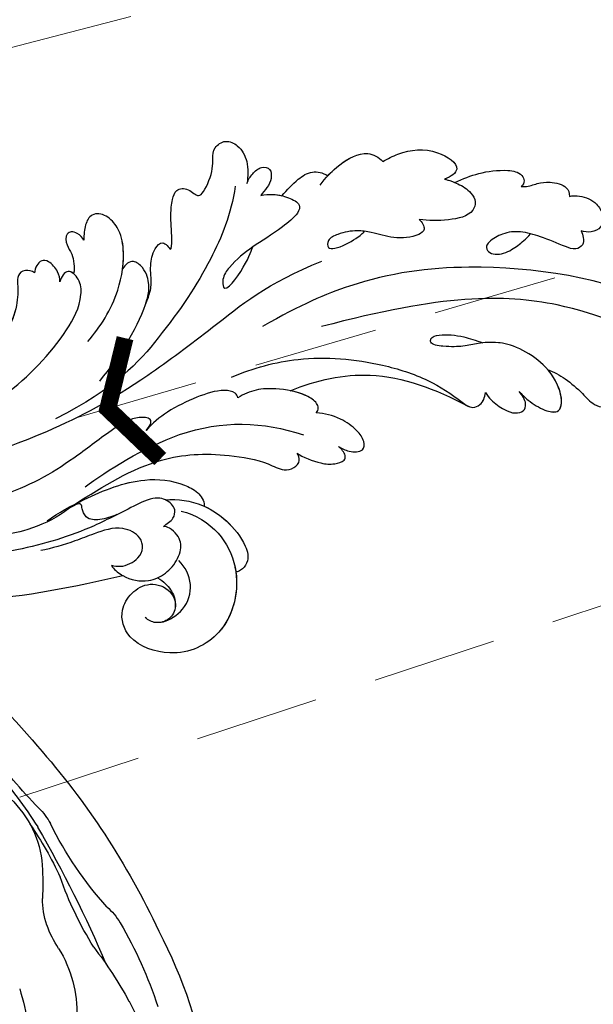
# Model space of a CAD drawing. Units: millimetres. Extents: x 3145 to 5245, y 1218 to 2703.
# Drawn here: x 4067 to 4125, y 2208 to 2308 of the extents above; entities that cross this region are included whole.
import ezdxf

# ---------------------------------------------------------------- set-up
doc = ezdxf.new("R2010")
doc.units = ezdxf.units.MM
doc.linetypes.add('HIDDEN', pattern=[9.525, 6.35, -3.175])
for name, color, linetype in [('H-06.木作(細線)', 8, 'Continuous'), ('H-08.木作(細線)', 8, 'Continuous'), ('IE-DIM', 3, 'Continuous'), ('文字', 2, 'Continuous')]:
    doc.layers.add(name, color=color, linetype=linetype)
doc.styles.add('CHINA', font='SIMPLEX.shx')
doc.styles.add('新細明體', font='txt')
doc.dimstyles.new('5', dxfattribs={"dimtxt": 12.5, "dimasz": 3.75, "dimexe": 2.5, "dimexo": 2.5, "dimgap": 1.5, "dimtad": 2, "dimdec": 0, "dimtxsty": '新細明體', "dimblk": 'ARCHTICK', "dimcen": 5, "dimclrd": 8, "dimclre": 8, "dimclrt": 4, "dimadec": 0, "dimazin": 0, "dimtfac": 1, "dimtdec": 0, "dimtix": 1, "dimtmove": 2, "dimatfit": 3, "dimldrblk": 'OPEN90', "dimfxl": 1.25, "dimlwd": 9, "dimlwe": 9, "dimarcsym": 0})
doc.dimstyles.new('DN-1', dxfattribs={"dimtxt": 2.6, "dimasz": 1, "dimexe": 1, "dimexo": 2, "dimgap": 0.5, "dimtad": 1, "dimdec": 0, "dimzin": 9, "dimdsep": 46, "dimtxsty": 'CHINA', "dimblk": 'ARCHTICK', "dimcen": 2, "dimdle": 1, "dimclrd": 5, "dimclre": 8, "dimclrt": 4, "dimadec": 1, "dimazin": 2, "dimtfac": 0.416667, "dimtdec": 0, "dimtix": 1, "dimtmove": 2, "dimatfit": 0, "dimldrblk": 'CCC', "dimfxl": 4, "dimfxlon": 1, "dimtzin": 0, "dimlwd": 25, "dimlwe": 25, "dimarcsym": 0})

# ---------------------------------------------------------------- blocks, each defined once
blk = doc.blocks.new('SE-21039L-d')
at = {"layer": 'H-08.木作(細線)'}
for points, knots in [([(-38.13, 70.74), (-41.52, 64.95), (-44.85, 54.39), (-42.34, 37.93), (-37.1, 26.77), (-32.25, 21.13), (-28.91, 18.05)], [0, 0, 0, 0, 0.0340425, 0.0871587, 0.1207403, 0.1401356, 0.1401356, 0.1401356, 0.1401356]), ([(-34.54, 68), (-34.27, 68.2), (-33.67, 68.42), (-32.78, 68.17), (-32.37, 67.52), (-32.47, 66.37), (-33.99, 65.44), (-35.94, 64.08), (-38.09, 61.65), (-39.96, 55.55), (-40.97, 45), (-37.57, 34.6), (-30.71, 23.78)], [0, 0, 0, 0, 0.0023574, 0.0043133, 0.006056, 0.0081383, 0.0124953, 0.0178224, 0.0267479, 0.0353255, 0.0646954, 0.1027975, 0.1027975, 0.1027975, 0.1027975]), ([(-34.54, 68), (-34.27, 68.2), (-33.67, 68.42), (-32.78, 68.17), (-32.37, 67.52), (-32.47, 66.37), (-33.99, 65.44), (-35.94, 64.08), (-38.09, 61.65), (-39.96, 55.55), (-40.97, 45), (-37.57, 34.6), (-30.71, 23.78)], [0, 0, 0, 0, 0.0023574, 0.0043133, 0.006056, 0.0081383, 0.0124953, 0.0178224, 0.0267479, 0.0353255, 0.0646954, 0.1027975, 0.1027975, 0.1027975, 0.1027975]), ([(-33.48, 47.06), (-33.44, 47.72), (-33.14, 49.14), (-32.36, 51.02), (-31.46, 52.42), (-31.45, 53.92), (-32.15, 54.46), (-32.64, 54.61)], [0, 0, 0, 0, 0.00506938, 0.01068651, 0.01472458, 0.01725331, 0.02071202, 0.02071202, 0.02071202, 0.02071202]), ([(-33.48, 47.06), (-33.44, 47.72), (-33.14, 49.14), (-32.36, 51.02), (-31.46, 52.42), (-31.45, 53.92), (-32.15, 54.46), (-32.64, 54.61)], [0, 0, 0, 0, 0.00506938, 0.01068651, 0.01472458, 0.01725331, 0.02071202, 0.02071202, 0.02071202, 0.02071202]), ([(-33.48, 47.06), (-33.44, 47.72), (-33.14, 49.14), (-32.36, 51.02), (-31.46, 52.42), (-31.45, 53.92), (-32.15, 54.46), (-32.64, 54.61)], [0, 0, 0, 0, 0.00506938, 0.01068651, 0.01472458, 0.01725331, 0.02071202, 0.02071202, 0.02071202, 0.02071202]), ([(-30.47, 44.96), (-30.27, 45.32), (-29.78, 46.22), (-29.35, 48.03), (-29.66, 50.38), (-34.21, 47.9), (-34.89, 42.77), (-34.38, 40.68), (-33.98, 39.58), (-33.13, 38.22), (-32.59, 36.65), (-32.28, 34.89), (-33.07, 34.7), (-33.74, 35.85), (-34.13, 37.59), (-34.1, 39.19), (-34.08, 39.95)], [0, 0, 0, 0, 0.00305504, 0.00753777, 0.01134557, 0.02289397, 0.032418, 0.03283481, 0.03940071, 0.04488608, 0.0502673, 0.05351087, 0.0546535, 0.05740352, 0.06352213, 0.06771805, 0.06771805, 0.06771805, 0.06771805]), ([(-30.47, 44.96), (-30.27, 45.32), (-29.78, 46.22), (-29.35, 48.03), (-29.66, 50.38), (-34.21, 47.9), (-34.89, 42.77), (-34.38, 40.68), (-33.98, 39.58), (-33.13, 38.22), (-32.59, 36.65), (-32.28, 34.89), (-33.07, 34.7), (-33.74, 35.85), (-34.13, 37.59), (-34.1, 39.19), (-34.08, 39.95)], [0, 0, 0, 0, 0.00305504, 0.00753777, 0.01134557, 0.02289397, 0.032418, 0.03283481, 0.03940071, 0.04488608, 0.0502673, 0.05351087, 0.0546535, 0.05740352, 0.06352213, 0.06771805, 0.06771805, 0.06771805, 0.06771805]), ([(-30.47, 44.96), (-30.27, 45.32), (-29.78, 46.22), (-29.35, 48.03), (-29.66, 50.33), (-32.31, 48.94), (-33.48, 47.06)], [0, 0, 0, 0, 0.00305504, 0.00753777, 0.01134557, 0.02243311, 0.02243311, 0.02243311, 0.02243311]), ([(-50.97, 43.86), (-51.14, 44.17), (-51.45, 45.1), (-51.28, 46.63), (-50.25, 47.76), (-48.92, 48.04), (-48.09, 47.14), (-47.98, 46.4), (-47.99, 46.05)], [0, 0, 0, 0, 0.00256599, 0.00724533, 0.01042061, 0.01337278, 0.01609653, 0.01859627, 0.01859627, 0.01859627, 0.01859627]), ([(-50.97, 43.86), (-51.14, 44.17), (-51.45, 45.1), (-51.28, 46.63), (-50.25, 47.76), (-48.92, 48.04), (-48.09, 47.14), (-47.98, 46.4), (-47.99, 46.05)], [0, 0, 0, 0, 0.00256599, 0.00724533, 0.01042061, 0.01337278, 0.01609653, 0.01859627, 0.01859627, 0.01859627, 0.01859627]), ([(-50.97, 43.86), (-51.14, 44.17), (-51.45, 45.1), (-51.28, 46.63), (-50.43, 47.56), (-49.87, 47.79), (-49.72, 47.83)], [0, 0, 0, 0, 0.00256599, 0.00724533, 0.01042061, 0.01146551, 0.01146551, 0.01146551, 0.01146551]), ([(-47.99, 46.05), (-47.81, 46.24), (-47.37, 46.49), (-46.66, 46.79), (-45.88, 46.05), (-46.02, 44.44), (-46.17, 42.53), (-46.16, 40.19), (-45.41, 38.55), (-44.44, 37.62), (-43.51, 37.25), (-43.01, 37.67), (-43.03, 38.8), (-43.93, 39.91), (-45.06, 40.69), (-45.8, 41.09), (-46.14, 41.24)], [0, 0, 0, 0, 0.00181571, 0.00386935, 0.00584821, 0.00836337, 0.01499494, 0.02004151, 0.02468671, 0.02864409, 0.02968761, 0.03127706, 0.03309379, 0.03739647, 0.04119432, 0.04341504, 0.04341504, 0.04341504, 0.04341504]), ([(-47.99, 46.05), (-47.81, 46.24), (-47.37, 46.49), (-46.66, 46.79), (-45.88, 46.05), (-46.02, 44.44), (-46.17, 42.53), (-46.16, 40.19), (-45.41, 38.55), (-44.44, 37.62), (-43.51, 37.25), (-43.01, 37.67), (-43.03, 38.8), (-43.93, 39.91), (-45.06, 40.69), (-45.8, 41.09), (-46.14, 41.24)], [0, 0, 0, 0, 0.00181571, 0.00386935, 0.00584821, 0.00836337, 0.01499494, 0.02004151, 0.02468671, 0.02864409, 0.02968761, 0.03127706, 0.03309379, 0.03739647, 0.04119432, 0.04341504, 0.04341504, 0.04341504, 0.04341504]), ([(-29.33, 41.73), (-29.12, 41.97), (-28.65, 42.68), (-28.23, 43.93), (-28.13, 45.17), (-28.66, 46.1), (-29.66, 46.07), (-30.19, 45.4), (-30.47, 44.96)], [0, 0, 0, 0, 0.00233169, 0.00644082, 0.00933758, 0.01148603, 0.01360846, 0.01705047, 0.01705047, 0.01705047, 0.01705047]), ([(-29.33, 41.73), (-29.12, 41.97), (-28.65, 42.68), (-28.23, 43.93), (-28.13, 45.17), (-28.66, 46.1), (-29.66, 46.07), (-30.19, 45.4), (-30.47, 44.96)], [0, 0, 0, 0, 0.00233169, 0.00644082, 0.00933758, 0.01148603, 0.01360846, 0.01705047, 0.01705047, 0.01705047, 0.01705047]), ([(-29.33, 41.73), (-29.12, 41.97), (-28.65, 42.68), (-28.23, 43.93), (-28.13, 45.17), (-28.66, 46.1), (-29.66, 46.07), (-30.19, 45.4), (-30.47, 44.96)], [0, 0, 0, 0, 0.00233169, 0.00644082, 0.00933758, 0.01148603, 0.01360846, 0.01705047, 0.01705047, 0.01705047, 0.01705047]), ([(-50.45, 38.88), (-50.47, 39.01), (-50.64, 39.54), (-51.26, 40.34), (-51.86, 41.57), (-51.95, 43.3), (-51.31, 43.77), (-50.97, 43.86)], [0, 0, 0, 0, 0.00095316, 0.00411767, 0.00726888, 0.01130902, 0.01384796, 0.01384796, 0.01384796, 0.01384796]), ([(-50.45, 38.88), (-50.47, 39.01), (-50.64, 39.54), (-51.26, 40.34), (-51.86, 41.57), (-51.95, 43.3), (-51.31, 43.77), (-50.97, 43.86)], [0, 0, 0, 0, 0.00095316, 0.00411767, 0.00726888, 0.01130902, 0.01384796, 0.01384796, 0.01384796, 0.01384796]), ([(-50.45, 38.88), (-50.47, 39.01), (-50.64, 39.54), (-51.26, 40.34), (-51.86, 41.57), (-51.95, 43.3), (-51.31, 43.77), (-50.97, 43.86)], [0, 0, 0, 0, 0.00095316, 0.00411767, 0.00726888, 0.01130902, 0.01384796, 0.01384796, 0.01384796, 0.01384796]), ([(-23.05, 16.58), (-24.6, 18.44), (-27.47, 22.82), (-28.94, 29.69), (-28.98, 35.44), (-28.04, 38.87), (-27.28, 40.83), (-28.1, 41.81), (-28.84, 41.81), (-29.33, 41.73)], [0, 0, 0, 0, 0.01724861, 0.03874755, 0.05097368, 0.06087841, 0.063917, 0.06572709, 0.06898519, 0.06898519, 0.06898519, 0.06898519]), ([(-27.5, 40.33), (-27.45, 40.55), (-27.42, 41), (-28.1, 41.81), (-28.84, 41.81), (-29.33, 41.73)], [0.062271006, 0.062271006, 0.062271006, 0.062271006, 0.063917, 0.065727092, 0.068985189, 0.068985189, 0.068985189, 0.068985189]), ([(-27.5, 40.33), (-27.45, 40.55), (-27.42, 41), (-28.1, 41.81), (-28.84, 41.81), (-29.33, 41.73)], [0.062271006, 0.062271006, 0.062271006, 0.062271006, 0.063917, 0.065727092, 0.068985189, 0.068985189, 0.068985189, 0.068985189]), ([(-23.52, 22.7), (-25.39, 24.93), (-28.58, 30.64), (-28.12, 36.72), (-27.48, 40.42)], [0, 0, 0, 0, 0.02008932, 0.04607104, 0.04607104, 0.04607104, 0.04607104]), ([(-23.52, 22.7), (-25.39, 24.93), (-28.58, 30.64), (-28.12, 36.72), (-27.48, 40.42)], [0, 0, 0, 0, 0.02008932, 0.04607104, 0.04607104, 0.04607104, 0.04607104]), ([(-23.52, 22.7), (-25.39, 24.93), (-28.58, 30.64), (-28.12, 36.72), (-27.48, 40.42)], [0, 0, 0, 0, 0.02008932, 0.04607104, 0.04607104, 0.04607104, 0.04607104]), ([(-48.8, 32.31), (-49.42, 32.95), (-50.55, 34.41), (-51.56, 36.52), (-51.84, 38.37), (-51.08, 39.09), (-50.69, 39.02), (-50.45, 38.88)], [0.00113834, 0.00113834, 0.00113834, 0.00113834, 0.00756659, 0.01489778, 0.01863212, 0.02005492, 0.02161744, 0.02161744, 0.02161744, 0.02161744]), ([(-48.8, 32.31), (-49.42, 32.95), (-50.55, 34.41), (-51.56, 36.52), (-51.84, 38.37), (-51.08, 39.09), (-50.69, 39.02), (-50.45, 38.88)], [0.00113834, 0.00113834, 0.00113834, 0.00113834, 0.00756659, 0.01489778, 0.01863212, 0.02005492, 0.02161744, 0.02161744, 0.02161744, 0.02161744]), ([(-48.8, 32.31), (-49.42, 32.95), (-50.55, 34.41), (-51.56, 36.52), (-51.84, 38.37), (-51.08, 39.09), (-50.69, 39.02), (-50.45, 38.88)], [0.00113834, 0.00113834, 0.00113834, 0.00113834, 0.00756659, 0.01489778, 0.01863212, 0.02005492, 0.02161744, 0.02161744, 0.02161744, 0.02161744]), ([(-48.8, 31.19), (-48.85, 31.7), (-48.81, 32.7), (-48.47, 34.04), (-47.61, 35.01), (-46.06, 34.97), (-44.8, 32.66), (-44.28, 30.93), (-44.11, 29.98)], [0, 0, 0, 0, 0.00353827, 0.00757061, 0.01002749, 0.01232173, 0.01877269, 0.02605816, 0.02605816, 0.02605816, 0.02605816]), ([(-48.8, 31.19), (-48.85, 31.7), (-48.81, 32.7), (-48.47, 34.04), (-47.61, 35.01), (-46.06, 34.97), (-44.8, 32.66), (-44.28, 30.93), (-44.11, 29.98)], [0, 0, 0, 0, 0.00353827, 0.00757061, 0.01002749, 0.01232173, 0.01877269, 0.02605816, 0.02605816, 0.02605816, 0.02605816]), ([(-48.62, 24.67), (-49.05, 25.05), (-50.45, 26.51), (-51.61, 29.2), (-50.58, 32.71), (-49.26, 31.79), (-48.8, 31.19)], [0.00442004, 0.00442004, 0.00442004, 0.00442004, 0.00829637, 0.01787351, 0.02499013, 0.02936755, 0.02936755, 0.02936755, 0.02936755]), ([(-48.62, 24.67), (-49.05, 25.05), (-50.45, 26.51), (-51.61, 29.2), (-50.58, 32.71), (-49.26, 31.79), (-48.8, 31.19)], [0.00442004, 0.00442004, 0.00442004, 0.00442004, 0.00829637, 0.01787351, 0.02499013, 0.02936755, 0.02936755, 0.02936755, 0.02936755]), ([(-48.62, 24.67), (-49.05, 25.05), (-50.45, 26.51), (-51.61, 29.2), (-50.58, 32.71), (-49.26, 31.79), (-48.8, 31.19)], [0.00442004, 0.00442004, 0.00442004, 0.00442004, 0.00829637, 0.01787351, 0.02499013, 0.02936755, 0.02936755, 0.02936755, 0.02936755]), ([(-19.58, 29.11), (-19.49, 29.48), (-19.36, 30.26), (-19.79, 31.78), (-20.97, 31.48), (-21.87, 30.23), (-22.5, 28.17), (-22.35, 26.76), (-22.17, 25.91)], [0, 0, 0, 0, 0.00290553, 0.00615344, 0.00856172, 0.01155235, 0.01620715, 0.02270766, 0.02270766, 0.02270766, 0.02270766]), ([(-19.58, 29.11), (-19.49, 29.48), (-19.36, 30.26), (-19.79, 31.78), (-20.97, 31.48), (-21.87, 30.23), (-22.5, 28.17), (-22.35, 26.76), (-22.17, 25.91)], [0, 0, 0, 0, 0.00290553, 0.00615344, 0.00856172, 0.01155235, 0.01620715, 0.02270766, 0.02270766, 0.02270766, 0.02270766]), ([(-19.58, 29.11), (-19.49, 29.48), (-19.36, 30.26), (-19.79, 31.78), (-20.97, 31.48), (-21.87, 30.23), (-22.5, 28.17), (-22.35, 26.76), (-22.17, 25.91)], [0, 0, 0, 0, 0.00290553, 0.00615344, 0.00856172, 0.01155235, 0.01620715, 0.02270766, 0.02270766, 0.02270766, 0.02270766]), ([(-44.11, 29.98), (-44.04, 30.15), (-43.82, 30.51), (-43.2, 30.9), (-42.19, 30.08), (-41.44, 28.09), (-41.44, 25.99), (-41.18, 24.17), (-40.4, 22.75), (-39.4, 21.63), (-38.42, 21.95), (-38.82, 23.07), (-40.3, 24.45), (-41.06, 24.94), (-41.29, 25.04)], [0, 0, 0, 0, 0.00139692, 0.00258501, 0.00469877, 0.01078012, 0.0165445, 0.0202281, 0.02483581, 0.02757459, 0.02972842, 0.03194252, 0.03777094, 0.0421144, 0.0421144, 0.0421144, 0.0421144]), ([(-44.11, 29.98), (-44.04, 30.15), (-43.82, 30.51), (-43.2, 30.9), (-42.19, 30.08), (-41.44, 28.09), (-41.44, 25.99), (-41.18, 24.17), (-40.4, 22.75), (-39.4, 21.63), (-38.42, 21.95), (-38.82, 23.07), (-40.3, 24.45), (-41.06, 24.94), (-41.29, 25.04)], [0, 0, 0, 0, 0.00139692, 0.00258501, 0.00469877, 0.01078012, 0.0165445, 0.0202281, 0.02483581, 0.02757459, 0.02972842, 0.03194252, 0.03777094, 0.0421144, 0.0421144, 0.0421144, 0.0421144]), ([(-17.65, 25.29), (-17.47, 25.93), (-17.33, 27.76), (-17.62, 29.08), (-18.35, 30.18), (-19, 30.1), (-19.44, 29.47), (-19.58, 29.11)], [0, 0, 0, 0, 0.00597913, 0.00958569, 0.01205174, 0.01378454, 0.01642379, 0.01642379, 0.01642379, 0.01642379]), ([(-17.65, 25.29), (-17.47, 25.93), (-17.33, 27.76), (-17.62, 29.08), (-18.35, 30.18), (-19, 30.1), (-19.44, 29.47), (-19.58, 29.11)], [0, 0, 0, 0, 0.00597913, 0.00958569, 0.01205174, 0.01378454, 0.01642379, 0.01642379, 0.01642379, 0.01642379]), ([(-17.65, 25.29), (-17.47, 25.93), (-17.33, 27.76), (-17.62, 29.08), (-18.35, 30.18), (-19, 30.1), (-19.44, 29.47), (-19.58, 29.11)], [0, 0, 0, 0, 0.00597913, 0.00958569, 0.01205174, 0.01378454, 0.01642379, 0.01642379, 0.01642379, 0.01642379]), ([(-22.17, 25.91), (-22.36, 26.01), (-22.71, 26.01), (-23.32, 25.52), (-23.7, 23.8), (-23.44, 21.57), (-22.64, 19.31), (-21.75, 18.29), (-21.23, 17.85)], [0, 0, 0, 0, 0.00144425, 0.00274325, 0.00595571, 0.01372774, 0.01869481, 0.02373884, 0.02373884, 0.02373884, 0.02373884]), ([(-22.17, 25.91), (-22.36, 26.01), (-22.71, 26.01), (-23.32, 25.52), (-23.7, 23.8), (-23.44, 21.57), (-22.64, 19.31), (-21.75, 18.29), (-21.23, 17.85)], [0, 0, 0, 0, 0.00144425, 0.00274325, 0.00595571, 0.01372774, 0.01869481, 0.02373884, 0.02373884, 0.02373884, 0.02373884]), ([(-22.17, 25.91), (-22.36, 26.01), (-22.71, 26.01), (-23.32, 25.52), (-23.59, 24.3), (-23.58, 23.27), (-23.52, 22.7)], [0, 0, 0, 0, 0.00144425, 0.00274325, 0.00595571, 0.01011281, 0.01011281, 0.01011281, 0.01011281]), ([(-7.88, 5.73), (-10.08, 7.33), (-17.71, 13.65), (-19.68, 21), (-19.65, 25.35)], [0, 0, 0, 0, 0.02640151, 0.05794549, 0.05794549, 0.05794549, 0.05794549]), ([(-5.93, 5.31), (-8.52, 7.5), (-12.94, 11.25), (-15.27, 17.44), (-15.93, 22.27), (-15.47, 24.36), (-16.01, 25.46), (-17, 25.9), (-17.49, 25.51), (-17.65, 25.29)], [0, 0, 0, 0, 0.02433015, 0.04161242, 0.0509952, 0.05570711, 0.05861416, 0.06107347, 0.06306222, 0.06306222, 0.06306222, 0.06306222]), ([(-5.93, 5.31), (-8.52, 7.5), (-12.94, 11.25), (-15.27, 17.44), (-15.93, 22.27), (-15.47, 24.36), (-16.01, 25.46), (-17, 25.9), (-17.49, 25.51), (-17.65, 25.29)], [0, 0, 0, 0, 0.02433015, 0.04161242, 0.0509952, 0.05570711, 0.05861416, 0.06107347, 0.06306222, 0.06306222, 0.06306222, 0.06306222]), ([(-5.93, 5.31), (-8.52, 7.5), (-12.94, 11.25), (-15.27, 17.44), (-15.93, 22.27), (-15.47, 24.36), (-16.01, 25.46), (-17, 25.9), (-17.49, 25.51), (-17.65, 25.29)], [0, 0, 0, 0, 0.02433015, 0.04161242, 0.0509952, 0.05570711, 0.05861416, 0.06107347, 0.06306222, 0.06306222, 0.06306222, 0.06306222]), ([(-44.42, 19.31), (-45.25, 19.59), (-47.06, 20.42), (-49.23, 22.5), (-48.96, 24.12), (-48.62, 24.67)], [0, 0, 0, 0, 0.00720391, 0.01472229, 0.01912075, 0.01912075, 0.01912075, 0.01912075]), ([(-44.42, 19.31), (-45.25, 19.59), (-47.06, 20.42), (-49.23, 22.5), (-48.96, 24.12), (-48.62, 24.67)], [0, 0, 0, 0, 0.00720391, 0.01472229, 0.01912075, 0.01912075, 0.01912075, 0.01912075]), ([(-45.57, 19.77), (-46.05, 19.99), (-47.43, 20.77), (-49.23, 22.5), (-48.96, 24.12), (-48.62, 24.67)], [0.00325536, 0.00325536, 0.00325536, 0.00325536, 0.00720391, 0.01472229, 0.01912075, 0.01912075, 0.01912075, 0.01912075]), ([(-8.47, 15.8), (-8.58, 17.33), (-7.9, 20.09), (-4.12, 23.78), (2.1, 24.31), (6.13, 19.83), (5.95, 14.65), (3.34, 12.86), (0.93, 13.38), (-0.72, 14.92), (-0.64, 17.18), (0.85, 18.36), (2.45, 18.13), (3.29, 16.82), (3.15, 15.95), (2.96, 15.58)], [0, 0, 0, 0, 0.01087081, 0.02028714, 0.03705484, 0.050298, 0.06044172, 0.06791037, 0.07277068, 0.07783074, 0.08321789, 0.08708321, 0.09073648, 0.09422922, 0.09722849, 0.09722849, 0.09722849, 0.09722849]), ([(-4.7, 22.75), (-4.69, 22.75), (-2.64, 23.91), (2.1, 24.31), (6.13, 19.83), (5.95, 14.65), (3.34, 12.86), (0.93, 13.38), (-0.72, 14.92), (-0.64, 17.18), (0.47, 18.05), (1.03, 18.17), (1.07, 18.18)], [0.02023911, 0.02023911, 0.02023911, 0.02023911, 0.02028714, 0.03705484, 0.050298, 0.06044172, 0.06791037, 0.07277068, 0.07783074, 0.08321789, 0.08708321, 0.08743565, 0.08743565, 0.08743565, 0.08743565]), ([(-9.09, 13.9), (-9.59, 15.11), (-9.94, 17.39), (-9.04, 20.59), (-7.49, 22.94), (-5.82, 23.98), (-4.59, 23.52), (-4.3, 23.14), (-4.24, 22.99)], [0.00395383, 0.00395383, 0.00395383, 0.00395383, 0.01367023, 0.02087816, 0.02855986, 0.03298325, 0.03513531, 0.03639736, 0.03639736, 0.03639736, 0.03639736]), ([(-9.66, 17.89), (-9.55, 18.77), (-9, 20.64), (-7.49, 22.94), (-5.82, 23.98), (-4.59, 23.52), (-4.3, 23.14), (-4.24, 22.99)], [0.01414534, 0.01414534, 0.01414534, 0.01414534, 0.02087816, 0.02855986, 0.03298325, 0.03513531, 0.03639736, 0.03639736, 0.03639736, 0.03639736]), ([(-9.66, 17.89), (-9.55, 18.77), (-9, 20.64), (-7.49, 22.94), (-5.82, 23.98), (-4.59, 23.52), (-4.3, 23.14), (-4.24, 22.99)], [0.01414534, 0.01414534, 0.01414534, 0.01414534, 0.02087816, 0.02855986, 0.03298325, 0.03513531, 0.03639736, 0.03639736, 0.03639736, 0.03639736]), ([(-4.24, 22.99), (-2.27, 23.93), (2.22, 24.18), (6.13, 19.83), (5.95, 14.65), (3.34, 12.86), (0.93, 13.38), (-0.72, 14.92), (-0.64, 17.18), (0.47, 18.05), (1.03, 18.17), (1.07, 18.18)], [0.02147014, 0.02147014, 0.02147014, 0.02147014, 0.03705484, 0.050298, 0.06044172, 0.06791037, 0.07277068, 0.07783074, 0.08321789, 0.08708321, 0.08743565, 0.08743565, 0.08743565, 0.08743565]), ([(1.58, -37.94), (2.62, -29.9), (0.23, -15.6), (-11.61, 0.29), (-18.21, 6.7), (-28, 13.82), (-33.25, 17.13), (-37.08, 21.81)], [0, 0, 0, 0, 0.0572105, 0.1046729, 0.1400097, 0.1587617, 0.1828641, 0.1828641, 0.1828641, 0.1828641]), ([(-42.21, 15.91), (-42.93, 16.24), (-44.15, 16.8), (-45.58, 17.94), (-45.72, 19.17), (-45.57, 19.77)], [0, 0, 0, 0, 0.00602978, 0.01022909, 0.01385669, 0.01385669, 0.01385669, 0.01385669]), ([(-42.21, 15.91), (-42.93, 16.24), (-44.15, 16.8), (-45.58, 17.94), (-45.72, 19.17), (-45.57, 19.77)], [0, 0, 0, 0, 0.00602978, 0.01022909, 0.01385669, 0.01385669, 0.01385669, 0.01385669]), ([(-42.21, 15.91), (-42.93, 16.24), (-44.15, 16.8), (-45.58, 17.94), (-45.72, 19.17), (-45.57, 19.77)], [0, 0, 0, 0, 0.00602978, 0.01022909, 0.01385669, 0.01385669, 0.01385669, 0.01385669]), ([(2.87, 17.4), (2.46, 18.04), (0.92, 19.33), (-1.78, 19.27), (-3.18, 17.93), (-3.6, 17.09)], [0, 0, 0, 0, 0.00545709, 0.01195729, 0.01862682, 0.01862682, 0.01862682, 0.01862682]), ([(-1.27, 15.56), (-1.19, 15.9), (-0.89, 16.74), (-0.22, 17.66), (0.68, 18.13), (1.07, 18.18)], [0.008012474, 0.008012474, 0.008012474, 0.008012474, 0.010801866, 0.015236755, 0.017852617, 0.017852617, 0.017852617, 0.017852617]), ([(-1.27, 15.56), (-1.19, 15.9), (-0.89, 16.74), (-0.22, 17.66), (0.68, 18.13), (1.07, 18.18)], [0.008012474, 0.008012474, 0.008012474, 0.008012474, 0.010801866, 0.015236755, 0.017852617, 0.017852617, 0.017852617, 0.017852617]), ([(-1.27, 15.56), (-1.19, 15.9), (-0.89, 16.74), (-0.22, 17.66), (0.68, 18.13), (1.07, 18.18)], [0.008012474, 0.008012474, 0.008012474, 0.008012474, 0.010801866, 0.015236755, 0.017852617, 0.017852617, 0.017852617, 0.017852617]), ([(-41.58, 13.88), (-41.79, 14.2), (-42.15, 15.16), (-42.3, 16.45), (-42.01, 18.07), (-40.84, 18.04), (-37.15, 15.57), (-35.57, 13.64), (-32.47, 12.6), (-30.63, 13.33), (-34.54, 14.65), (-36.16, 14.64), (-36.33, 14.65)], [0, 0, 0, 0, 0.00299722, 0.00708385, 0.01037487, 0.01293496, 0.01719113, 0.03452013, 0.03783885, 0.03991265, 0.0469429, 0.05408276, 0.05408276, 0.05408276, 0.05408276]), ([(-41.58, 13.88), (-41.79, 14.2), (-42.15, 15.16), (-42.3, 16.45), (-42.01, 18.07), (-40.84, 18.04), (-37.15, 15.57), (-35.57, 13.64), (-32.47, 12.6), (-30.63, 13.33), (-34.54, 14.65), (-36.16, 14.64), (-36.33, 14.65)], [0, 0, 0, 0, 0.00299722, 0.00708385, 0.01037487, 0.01293496, 0.01719113, 0.03452013, 0.03783885, 0.03991265, 0.0469429, 0.05408276, 0.05408276, 0.05408276, 0.05408276]), ([(-21.23, 17.85), (-21.41, 17.76), (-21.74, 17.28), (-21.5, 15.75), (-19.95, 13.68), (-17.88, 11.42), (-16.12, 10.33), (-15.24, 9.93)], [0, 0, 0, 0, 0.00151221, 0.00444967, 0.01151326, 0.019645, 0.02669271, 0.02669271, 0.02669271, 0.02669271]), ([(-21.23, 17.85), (-21.41, 17.76), (-21.74, 17.28), (-21.5, 15.75), (-19.95, 13.68), (-17.88, 11.42), (-16.12, 10.33), (-15.24, 9.93)], [0, 0, 0, 0, 0.00151221, 0.00444967, 0.01151326, 0.019645, 0.02669271, 0.02669271, 0.02669271, 0.02669271]), ([(-3.43, 3.07), (-4.56, 3.94), (-7.18, 6.45), (-10.5, 10.54), (-11.3, 14.42), (-10.92, 16.79), (-10.26, 17.72), (-9.66, 17.89)], [0, 0, 0, 0, 0.01069473, 0.02667478, 0.03721769, 0.04099442, 0.04429701, 0.04429701, 0.04429701, 0.04429701]), ([(-3.43, 3.07), (-4.56, 3.94), (-7.18, 6.45), (-10.5, 10.54), (-11.3, 14.42), (-10.92, 16.79), (-10.26, 17.72), (-9.66, 17.89)], [0, 0, 0, 0, 0.01069473, 0.02667478, 0.03721769, 0.04099442, 0.04429701, 0.04429701, 0.04429701, 0.04429701]), ([(-5.93, 5.31), (-6.16, 5.54), (-7.92, 7.36), (-10.5, 10.54), (-11.3, 14.42), (-10.92, 16.79), (-10.26, 17.72), (-9.66, 17.89)], [0.00828951, 0.00828951, 0.00828951, 0.00828951, 0.01069473, 0.02667478, 0.03721769, 0.04099442, 0.04429701, 0.04429701, 0.04429701, 0.04429701]), ([(-1.27, 15.56), (-1.69, 16.03), (-2.83, 16.8), (-4.74, 17.1), (-5.9, 16.52), (-6.5, 15.3), (-6.5, 14.76), (-6.44, 14.57)], [0.012245, 0.012245, 0.012245, 0.012245, 0.01685149, 0.02201824, 0.0266675, 0.02901424, 0.03052257, 0.03052257, 0.03052257, 0.03052257]), ([(-41.58, 13.88), (-41.79, 14.2), (-42.06, 14.92), (-42.19, 15.6), (-42.21, 15.91)], [0, 0, 0, 0, 0.002997217, 0.005332507, 0.005332507, 0.005332507, 0.005332507]), ([(-6.44, 14.57), (-6.64, 14.66), (-6.97, 14.95), (-7.59, 15.33), (-8.44, 15.25), (-9.07, 14.46), (-9.27, 12.96), (-7.02, 10.5), (-3.53, 7.14), (0.58, 1.17), (2.82, -4.21), (3.07, -6.75)], [0, 0, 0, 0, 0.0016007, 0.00317514, 0.00538962, 0.00722223, 0.01134958, 0.01666976, 0.02838946, 0.04843478, 0.06897244, 0.06897244, 0.06897244, 0.06897244]), ([(-6.44, 14.57), (-6.64, 14.66), (-6.97, 14.95), (-7.59, 15.33), (-8.44, 15.25), (-9.07, 14.46), (-9.27, 12.96), (-7.02, 10.5), (-3.53, 7.14), (0.58, 1.17), (2.82, -4.21), (3.07, -6.75)], [0, 0, 0, 0, 0.0016007, 0.00317514, 0.00538962, 0.00722223, 0.01134958, 0.01666976, 0.02838946, 0.04843478, 0.06897244, 0.06897244, 0.06897244, 0.06897244]), ([(-0.43, 12.1), (-0.24, 13.02), (-0.37, 14.33), (-1.04, 15.3), (-1.27, 15.56)], [0.003582923, 0.003582923, 0.003582923, 0.003582923, 0.009912398, 0.012161542, 0.012161542, 0.012161542, 0.012161542]), ([(-42.33, 12.14), (-42.74, 12.16), (-43.38, 12.31), (-44.43, 12.94), (-44.59, 14.03), (-43.5, 14.43), (-42.54, 14.26), (-41.93, 13.94), (-41.58, 13.88)], [0, 0, 0, 0, 0.00299187, 0.00565704, 0.00788388, 0.01018441, 0.01272778, 0.01529636, 0.01529636, 0.01529636, 0.01529636]), ([(-42.33, 12.14), (-42.74, 12.16), (-43.38, 12.31), (-44.43, 12.94), (-44.59, 14.03), (-43.5, 14.43), (-42.54, 14.26), (-41.93, 13.94), (-41.58, 13.88)], [0, 0, 0, 0, 0.00299187, 0.00565704, 0.00788388, 0.01018441, 0.01272778, 0.01529636, 0.01529636, 0.01529636, 0.01529636]), ([(-42.33, 12.14), (-42.74, 12.16), (-43.38, 12.31), (-44.43, 12.94), (-44.59, 14.03), (-43.5, 14.43), (-42.54, 14.26), (-41.93, 13.94), (-41.58, 13.88)], [0, 0, 0, 0, 0.00299187, 0.00565704, 0.00788388, 0.01018441, 0.01272778, 0.01529636, 0.01529636, 0.01529636, 0.01529636]), ([(-1.07, 10.69), (-1.09, 10.98), (-1.22, 11.94), (-2.39, 13.12), (-3.7, 13.32), (-4.91, 12.55), (-5.28, 10.25), (-3.72, 8.18), (-2.01, 6.04), (-0.88, 4.39), (-0.34, 3.38)], [0, 0, 0, 0, 0.00227955, 0.00700651, 0.01009652, 0.01281775, 0.01754666, 0.024469, 0.02962474, 0.03865756, 0.03865756, 0.03865756, 0.03865756]), ([(-1.07, 10.69), (-1.09, 10.98), (-1.22, 11.94), (-2.39, 13.12), (-3.7, 13.32), (-4.91, 12.55), (-5.28, 10.25), (-3.72, 8.18), (-2.01, 6.04), (-0.88, 4.39), (-0.34, 3.38)], [0, 0, 0, 0, 0.00227955, 0.00700651, 0.01009652, 0.01281775, 0.01754666, 0.024469, 0.02962474, 0.03865756, 0.03865756, 0.03865756, 0.03865756]), ([(-27.53, 6.01), (-28.65, 6.11), (-29.78, 5.97), (-31.31, 5.21), (-32.93, 5.09), (-34.14, 5.57), (-33.87, 6.32), (-33.35, 6.95), (-35.28, 6.36), (-36.6, 5.75), (-38.28, 5.39), (-39.68, 5.35), (-40.13, 6.75), (-39.38, 7.82), (-40.49, 8.36), (-42.61, 8.46), (-43.65, 8.05), (-44.8, 7.74), (-46.01, 8.73), (-45.74, 10.37), (-44.48, 11.63), (-43.06, 12.05), (-42.33, 12.14)], [0, 0, 0, 0, 0.00290809, 0.00750557, 0.01164843, 0.01431721, 0.01569261, 0.01720406, 0.01982042, 0.02607672, 0.02968524, 0.03206346, 0.03488559, 0.03820147, 0.04036279, 0.0458253, 0.04897558, 0.05203356, 0.05491067, 0.05798955, 0.06267557, 0.0680481, 0.0680481, 0.0680481, 0.0680481]), ([(-27.53, 6.01), (-28.65, 6.11), (-29.78, 5.97), (-31.31, 5.21), (-32.93, 5.09), (-34.14, 5.57), (-33.87, 6.32), (-33.35, 6.95), (-35.28, 6.36), (-36.6, 5.75), (-38.28, 5.39), (-39.68, 5.35), (-40.13, 6.75), (-39.38, 7.82), (-40.49, 8.36), (-42.61, 8.46), (-43.65, 8.05), (-44.8, 7.74), (-46.01, 8.73), (-45.74, 10.37), (-44.48, 11.63), (-43.06, 12.05), (-42.33, 12.14)], [0, 0, 0, 0, 0.00290809, 0.00750557, 0.01164843, 0.01431721, 0.01569261, 0.01720406, 0.01982042, 0.02607672, 0.02968524, 0.03206346, 0.03488559, 0.03820147, 0.04036279, 0.0458253, 0.04897558, 0.05203356, 0.05491067, 0.05798955, 0.06267557, 0.0680481, 0.0680481, 0.0680481, 0.0680481]), ([(-27.53, 6.01), (-28.65, 6.11), (-29.78, 5.97), (-31.31, 5.21), (-32.93, 5.09), (-34.14, 5.57), (-33.87, 6.32), (-33.35, 6.95), (-35.28, 6.36), (-36.6, 5.75), (-38.28, 5.39), (-39.68, 5.35), (-40.13, 6.75), (-39.38, 7.82), (-40.49, 8.36), (-42.61, 8.46), (-43.65, 8.05), (-44.8, 7.74), (-46.01, 8.73), (-45.74, 10.37), (-44.48, 11.63), (-43.06, 12.05), (-42.33, 12.14)], [0, 0, 0, 0, 0.00290809, 0.00750557, 0.01164843, 0.01431721, 0.01569261, 0.01720406, 0.01982042, 0.02607672, 0.02968524, 0.03206346, 0.03488559, 0.03820147, 0.04036279, 0.0458253, 0.04897558, 0.05203356, 0.05491067, 0.05798955, 0.06267557, 0.0680481, 0.0680481, 0.0680481, 0.0680481]), ([(-1.07, 10.69), (-0.76, 11.03), (-0.56, 11.51), (-0.45, 12.01), (-0.43, 12.1)], [0, 0, 0, 0, 0.003302871, 0.003420252, 0.003420252, 0.003420252, 0.003420252]), ([(8.85, -16.43), (8.77, -11.2), (7.24, -1.01), (2.06, 7.82), (-0.43, 12.1)], [0, 0, 0, 0, 0.03732805, 0.07581923, 0.07581923, 0.07581923, 0.07581923]), ([(8.85, -16.43), (8.77, -11.2), (7.24, -1.01), (2.06, 7.82), (-0.43, 12.1)], [0, 0, 0, 0, 0.03732805, 0.07581923, 0.07581923, 0.07581923, 0.07581923]), ([(8.85, -16.43), (8.77, -11.2), (7.24, -1.01), (2.06, 7.82), (-0.43, 12.1)], [0, 0, 0, 0, 0.03732805, 0.07581923, 0.07581923, 0.07581923, 0.07581923]), ([(-41.71, 11.09), (-38.86, 11.54), (-33.34, 11.12), (-25.6, 8.86), (-18.38, 5.68), (-13.59, 0.77)], [0, 0, 0, 0, 0.01889232, 0.04141829, 0.06046316, 0.06046316, 0.06046316, 0.06046316]), ([(-41.71, 11.09), (-38.86, 11.54), (-33.34, 11.12), (-25.6, 8.86), (-18.38, 5.68), (-13.59, 0.77)], [0, 0, 0, 0, 0.01889232, 0.04141829, 0.06046316, 0.06046316, 0.06046316, 0.06046316]), ([(-15.24, 9.93), (-15.41, 10), (-16.01, 10.25), (-16.66, 9.99), (-16.17, 8.25), (-14.02, 6.35), (-9.65, 3.41), (-4.25, -1.41), (-1.15, -7.69), (-0.2, -10.53)], [0, 0, 0, 0, 0.0013574, 0.00292748, 0.00574487, 0.01178966, 0.02393147, 0.04554268, 0.06905374, 0.06905374, 0.06905374, 0.06905374]), ([(-15.24, 9.93), (-15.41, 10), (-16.01, 10.25), (-16.66, 9.99), (-16.17, 8.25), (-14.02, 6.35), (-9.65, 3.41), (-4.25, -1.41), (-1.15, -7.69), (-0.2, -10.53)], [0, 0, 0, 0, 0.0013574, 0.00292748, 0.00574487, 0.01178966, 0.02393147, 0.04554268, 0.06905374, 0.06905374, 0.06905374, 0.06905374]), ([(-6.16, 9.67), (-5.79, 9.2), (-5.15, 8.36), (-4.7, 6.89), (-5.62, 6.09), (-6.22, 5.91), (-5.71, 5.06), (-3.78, 3.86), (-1.62, 1.13), (-0.77, -0.58), (-0.14, -2.32), (-0.57, -2.21), (-1.36, -2.55), (-0.9, -4.67), (0.13, -6.61), (3.47, -11.46), (4.79, -16.03), (5.35, -19.5)], [0, 0, 0, 0, 0.00446147, 0.00797654, 0.01002145, 0.01155019, 0.01339948, 0.01783605, 0.02756773, 0.03546716, 0.03678456, 0.0376423, 0.03915149, 0.0424466, 0.05004399, 0.05810343, 0.08426794, 0.08426794, 0.08426794, 0.08426794]), ([(-6.16, 9.67), (-5.79, 9.2), (-5.15, 8.36), (-4.7, 6.89), (-5.62, 6.09), (-6.22, 5.91), (-5.71, 5.06), (-3.78, 3.86), (-1.62, 1.13), (-0.77, -0.58), (-0.14, -2.32), (-0.57, -2.21), (-1.36, -2.55), (-0.9, -4.67), (0.13, -6.61), (3.47, -11.46), (4.79, -16.03), (5.35, -19.5)], [0, 0, 0, 0, 0.00446147, 0.00797654, 0.01002145, 0.01155019, 0.01339948, 0.01783605, 0.02756773, 0.03546716, 0.03678456, 0.0376423, 0.03915149, 0.0424466, 0.05004399, 0.05810343, 0.08426794, 0.08426794, 0.08426794, 0.08426794]), ([(-18.62, 3.9), (-21.67, 5.16), (-26.13, 6.25), (-29.27, 5.9), (-30.84, 5.04), (-31.53, 3.29), (-30.75, 2.84), (-30.23, 2.68)], [0, 0, 0, 0, 0.02740116, 0.03270429, 0.03708772, 0.03932923, 0.04226044, 0.04226044, 0.04226044, 0.04226044]), ([(-18.62, 3.9), (-21.67, 5.16), (-26.13, 6.25), (-29.27, 5.9), (-30.84, 5.04), (-31.53, 3.29), (-30.75, 2.84), (-30.23, 2.68)], [0, 0, 0, 0, 0.02740116, 0.03270429, 0.03708772, 0.03932923, 0.04226044, 0.04226044, 0.04226044, 0.04226044]), ([(-27.53, 6.01), (-27.68, 6.01), (-28.33, 6), (-29.27, 5.9), (-30.84, 5.04), (-31.53, 3.29), (-30.75, 2.84), (-30.23, 2.68)], [0.02589183, 0.02589183, 0.02589183, 0.02589183, 0.02740116, 0.03270429, 0.03708772, 0.03932923, 0.04226044, 0.04226044, 0.04226044, 0.04226044]), ([(-22.11, 1.53), (-23.83, 2.3), (-27.41, 3.23), (-31.81, 2.48), (-33.93, 1.25), (-35.04, -0.48), (-34.74, -2.12), (-33.24, -2.34), (-32.38, -2.14), (-31.83, -1.96)], [0, 0, 0, 0, 0.01422861, 0.02425978, 0.03040625, 0.03436631, 0.03828906, 0.04183461, 0.04601359, 0.04601359, 0.04601359, 0.04601359]), ([(-22.11, 1.53), (-23.83, 2.3), (-27.41, 3.23), (-31.81, 2.48), (-33.93, 1.25), (-35.04, -0.48), (-34.74, -2.12), (-33.24, -2.34), (-32.38, -2.14), (-31.83, -1.96)], [0, 0, 0, 0, 0.01422861, 0.02425978, 0.03040625, 0.03436631, 0.03828906, 0.04183461, 0.04601359, 0.04601359, 0.04601359, 0.04601359]), ([(-30.23, 2.68), (-30.9, 2.56), (-32.35, 2.16), (-33.93, 1.25), (-35.04, -0.48), (-34.74, -2.12), (-33.24, -2.34), (-32.38, -2.14), (-31.83, -1.96)], [0.01941464, 0.01941464, 0.01941464, 0.01941464, 0.02425978, 0.03040625, 0.03436631, 0.03828906, 0.04183461, 0.04601359, 0.04601359, 0.04601359, 0.04601359]), ([(-7.51, -11.27), (-9.39, -8.6), (-14.48, -4.39), (-20.83, -1.1), (-25.6, -0.19), (-27.86, -1.02), (-28.71, -2.73), (-27.58, -3.05), (-27.02, -3.01)], [0, 0, 0, 0, 0.02130886, 0.04475688, 0.05488194, 0.05870889, 0.06179575, 0.06506519, 0.06506519, 0.06506519, 0.06506519]), ([(-7.51, -11.27), (-9.39, -8.6), (-14.48, -4.39), (-20.83, -1.1), (-25.6, -0.19), (-27.86, -1.02), (-28.71, -2.73), (-27.58, -3.05), (-27.02, -3.01)], [0, 0, 0, 0, 0.02130886, 0.04475688, 0.05488194, 0.05870889, 0.06179575, 0.06506519, 0.06506519, 0.06506519, 0.06506519]), ([(-31.83, -1.96), (-32, -2.12), (-32.49, -3.1), (-31.99, -4.04), (-30.69, -3.47), (-30.22, -2.65), (-28.87, -1.97), (-28.26, -1.93)], [0, 0, 0, 0, 0.00169378, 0.00451944, 0.00767474, 0.010916, 0.01514715, 0.01514715, 0.01514715, 0.01514715]), ([(-31.83, -1.96), (-32, -2.12), (-32.49, -3.1), (-31.99, -4.04), (-30.69, -3.47), (-30.22, -2.65), (-28.87, -1.97), (-28.26, -1.93)], [0, 0, 0, 0, 0.00169378, 0.00451944, 0.00767474, 0.010916, 0.01514715, 0.01514715, 0.01514715, 0.01514715]), ([(-31.83, -1.96), (-32, -2.12), (-32.49, -3.1), (-31.99, -4.04), (-30.69, -3.47), (-30.22, -2.65), (-28.87, -1.97), (-28.26, -1.93)], [0, 0, 0, 0, 0.00169378, 0.00451944, 0.00767474, 0.010916, 0.01514715, 0.01514715, 0.01514715, 0.01514715]), ([(-28.26, -1.93), (-28.34, -2.14), (-28.43, -2.81), (-27.58, -3.05), (-27.02, -3.01)], [0.060276434, 0.060276434, 0.060276434, 0.060276434, 0.061795753, 0.065065187, 0.065065187, 0.065065187, 0.065065187]), ([(-27.02, -3.01), (-27.36, -3.11), (-27.99, -3.45), (-28.75, -4.63), (-28.61, -5.49), (-27.91, -5.82), (-27.38, -5.8), (-27.12, -5.74)], [0, 0, 0, 0, 0.00253718, 0.00535267, 0.00725461, 0.00914969, 0.01114029, 0.01114029, 0.01114029, 0.01114029]), ([(-27.02, -3.01), (-27.36, -3.11), (-27.99, -3.45), (-28.75, -4.63), (-28.61, -5.49), (-27.91, -5.82), (-27.38, -5.8), (-27.12, -5.74)], [0, 0, 0, 0, 0.00253718, 0.00535267, 0.00725461, 0.00914969, 0.01114029, 0.01114029, 0.01114029, 0.01114029]), ([(-27.02, -3.01), (-27.36, -3.11), (-27.99, -3.45), (-28.75, -4.63), (-28.61, -5.49), (-27.91, -5.82), (-27.38, -5.8), (-27.12, -5.74)], [0, 0, 0, 0, 0.00253718, 0.00535267, 0.00725461, 0.00914969, 0.01114029, 0.01114029, 0.01114029, 0.01114029]), ([(-27.12, -5.74), (-27.27, -6.02), (-27.16, -6.91), (-26.32, -7.38), (-25.25, -6.9), (-22.32, -6.07), (-17.64, -7.36), (-14.23, -8.98), (-11.94, -10.83)], [0, 0, 0, 0, 0.00191439, 0.00416507, 0.00666254, 0.01217285, 0.02569657, 0.03971406, 0.03971406, 0.03971406, 0.03971406]), ([(-27.12, -5.74), (-27.27, -6.02), (-27.16, -6.91), (-26.32, -7.38), (-25.25, -6.9), (-22.32, -6.07), (-17.64, -7.36), (-14.23, -8.98), (-11.94, -10.83)], [0, 0, 0, 0, 0.00191439, 0.00416507, 0.00666254, 0.01217285, 0.02569657, 0.03971406, 0.03971406, 0.03971406, 0.03971406]), ([(-27.12, -5.74), (-27.27, -6.02), (-27.16, -6.91), (-26.32, -7.38), (-25.25, -6.9), (-23.27, -6.34), (-21.58, -6.47), (-20.66, -6.65)], [0, 0, 0, 0, 0.00191439, 0.00416507, 0.00666254, 0.01217285, 0.01876389, 0.01876389, 0.01876389, 0.01876389])]:
    blk.add_open_spline(points, degree=3, knots=knots, dxfattribs=at)
blk.add_open_spline([(-48.8, 31.19), (-48.84, 31.58), (-48.84, 31.95), (-48.8, 32.31)], degree=3, dxfattribs=at)
blk = doc.blocks.new('SE-21065L-d')
at = {"layer": 'H-08.木作(細線)'}
for centre, radius, start, end in [((37.81, -47.78), 78.94, 90.713, 107.1299), ((39.39, -34.72), 65.93, 69.3166, 92.229), ((27.95, -23), 52.4, 104.8097, 122.3207), ((34.17, 86.36), 59.38, 267.9608, 275.4078), ((19.8, 63.01), 37.61, 270.2261, 285.8856), ((31.62, 20.71), 6.32, 86.0275, 103.9451), ((38.6, -19.62), 45.95, 90.733, 99.8788), ((27.06, -18.05), 44.34, 102.0006, 114.1068), ((57.65, -99.14), 127.65, 102.1828, 109.1791), ((19.27, 16.91), 8.53, 85.3815, 99.6222), ((36.05, -9.47), 35.03, 97.5229, 107.6854), ((33.9, 15.09), 10.46, 85.4586, 127.6702), ((11.11, 58.28), 37.23, 280.3467, 292.5896), ((46.63, -0.63), 30.68, 128.5632, 134.8888), ((21.07, -19.07), 40.85, 94.5954, 103.833), ((19.3, 27.41), 8.49, 293.5072, 312.0245), ((13.7, 8.53), 12.31, 101.2232, 146.155), ((18.37, 30.16), 11.38, 278.8411, 292.3015), ((22.38, 6.7), 12.42, 100.4966, 134.3216), ((38.42, -25.19), 42.71, 115.9529, 125.9967)]:
    blk.add_arc(centre, radius, start, end, dxfattribs=at)
blk = doc.blocks.new('_ArchTick')
at = {"color": 0, "linetype": 'ByBlock', "const_width": 0.15}
blk.add_lwpolyline([(-0.5, -0.5), (0.5, 0.5)], dxfattribs=at)
blk = doc.blocks.new('CCC')
at = {"layer": 'IE-DIM', "color": 4, "linetype": 'Continuous', "const_width": 0.432}
blk.add_lwpolyline([(-1.763, 1.611), (-0.837, 0.007), (-1.763, -1.597)], dxfattribs=at)
blk = doc.blocks.new('*D52')
at = {"layer": 'DEFPOINTS', "color": 0, "transparency": 16777216}
for p in [(4247.67, 2451.07), (3505.16, 1584.38), (4247.67, 1584.38)]:
    blk.add_point(p, dxfattribs=at)
at = {"layer": 'H-06.木作(細線)', "color": 8, "linetype": 'HIDDEN', "lineweight": 9, "transparency": 16777216}
for p, q in [((4245.17, 2451.07), (3502.66, 2451.07)), ((4245.17, 1584.38), (3502.66, 1584.38))]:
    blk.add_line(p, q, dxfattribs=at)
at = {"layer": 'H-06.木作(細線)', "color": 8, "lineweight": 9, "transparency": 16777216}
blk.add_line((3505.16, 2451.07), (3505.16, 1584.38), dxfattribs=at)
at = {"layer": 'H-06.木作(細線)', "color": 8, "lineweight": 9, "transparency": 16777216, "xscale": 3.75, "yscale": 3.75, "zscale": 3.75}
for p, rotation in [((3505.16, 2451.07), 90), ((3505.16, 1584.38), 270)]:
    blk.add_blockref('_ArchTick', p, dxfattribs=dict(at, rotation=rotation))
at = {"layer": 'H-06.木作(細線)', "color": 4, "transparency": 16777216, "insert": (3496.62, 2017.73), "char_height": 12.5, "attachment_point": 5, "rotation": 90, "style": '新細明體'}
blk.add_mtext('867', dxfattribs=at)
blk = doc.blocks.new('_Open90')
at = {"color": 0, "linetype": 'ByBlock', "lineweight": -2}
for p, q in [((-0.5, 0.5), (0, 0)), ((0, 0), (-1, 0)), ((0, 0), (-0.5, -0.5))]:
    blk.add_line(p, q, dxfattribs=at)
blk = doc.blocks.new('*D53')
at = {"layer": 'DEFPOINTS', "color": 0, "transparency": 16777216}
for p in [(3565.31, 2451.07), (4247.67, 2451.07), (4247.67, 1532.5)]:
    blk.add_point(p, dxfattribs=at)
at = {"layer": 'H-06.木作(細線)', "color": 8, "linetype": 'HIDDEN', "lineweight": 9, "transparency": 16777216}
for p, q in [((3565.31, 2448.57), (3565.31, 1530)), ((4247.67, 2448.57), (4247.67, 1530))]:
    blk.add_line(p, q, dxfattribs=at)
at = {"layer": 'H-06.木作(細線)', "color": 8, "lineweight": 9, "transparency": 16777216}
blk.add_line((3565.31, 1532.5), (4247.67, 1532.5), dxfattribs=at)
at = {"layer": 'H-06.木作(細線)', "color": 8, "lineweight": 9, "transparency": 16777216, "xscale": 3.75, "yscale": 3.75, "zscale": 3.75, "rotation": 180}
blk.add_blockref('_ArchTick', (3565.31, 1532.5), dxfattribs=at)
at = {"layer": 'H-06.木作(細線)', "color": 8, "lineweight": 9, "transparency": 16777216, "xscale": 3.75, "yscale": 3.75, "zscale": 3.75}
blk.add_blockref('_ArchTick', (4247.67, 1532.5), dxfattribs=at)
at = {"layer": 'H-06.木作(細線)', "color": 4, "transparency": 16777216, "insert": (3906.49, 1523.96), "char_height": 12.5, "attachment_point": 5, "style": '新細明體'}
blk.add_mtext('682', dxfattribs=at)

msp = doc.modelspace()

# ---------------------------------------------------------------- block references
at = {"rotation": 252.4757281086819}
msp.add_blockref('SE-21039L-d', (4065.77, 2254.91), dxfattribs=at)
at = {"xscale": -1, "rotation": 312.1954933376035}
msp.add_blockref('SE-21065L-d', (4070.41, 2186.07), dxfattribs=at)

# ---------------------------------------------------------------- dimensions: what is measured, and where the dimension line sits
at = {"layer": 'H-06.木作(細線)'}
dim = msp.add_linear_dim(base=(3505.16, 1584.38), p1=(4247.67, 2451.07), p2=(4247.67, 1584.38), angle=90, dimstyle='5', dxfattribs=at)
dim.commit()
dim.dimension.update_dxf_attribs({"geometry": '*D52', "text_midpoint": (3496.62, 2017.73)})
dim = msp.add_linear_dim(base=(4247.67, 1532.5), p1=(3565.31, 2451.07), p2=(4247.67, 2451.07), dimstyle='5', dxfattribs=at)
dim.commit()
dim.dimension.update_dxf_attribs({"geometry": '*D53', "text_midpoint": (3906.49, 1523.96)})

# ---------------------------------------------------------------- leaders
at = {"layer": '文字', "color": 4, "linetype": 'HIDDEN', "ltscale": 2}
for points in [[(3973.79, 2281.44), (4301.99, 2366.85), (4354.55, 2366.85)], [(4072.7, 2267.75), (4301.99, 2334.75), (4354.55, 2334.75)], [(3940.31, 2187.37), (4301.99, 2306.48), (4354.55, 2306.48)]]:
    msp.add_leader(points, dimstyle='DN-1', override={"dimasz": 4, "dimtad": 0, "dimclrd": 8, "dimlwd": 15}, dxfattribs=at)

doc.saveas('drawing.dxf')
